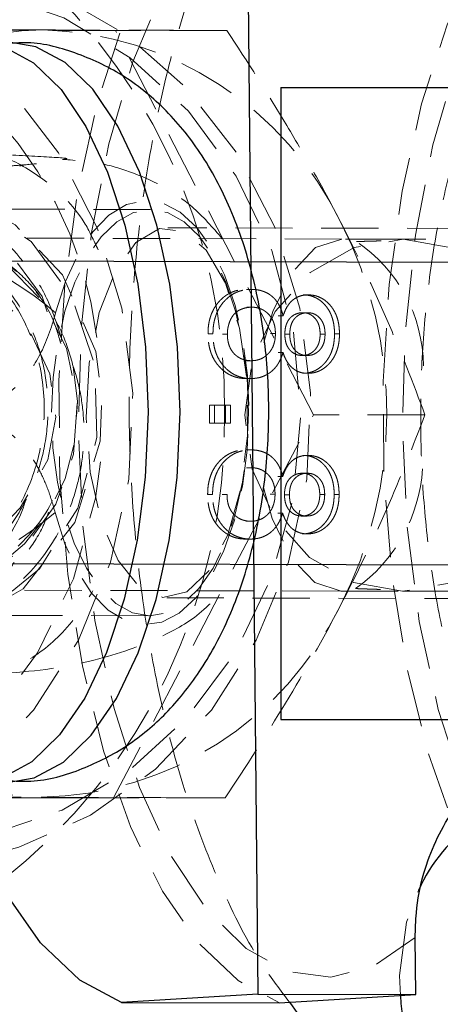
# Model space of a CAD drawing. Units: millimetres. Extents: x -1788 to 1558, y -2597 to 2503.
# Drawn here: x 580 to 589, y -61 to -39 of the extents above; entities that cross this region are included whole.
import ezdxf

# ---------------------------------------------------------------- set-up
doc = ezdxf.new("R2010")
doc.units = ezdxf.units.MM
doc.linetypes.add('HIDDEN', pattern=[1.905, 1.27, -0.635])

msp = doc.modelspace()

# ---------------------------------------------------------------- linework, layer by layer
at = {"color": 8, "linetype": 'Continuous', "lineweight": 25}
for p, q in [((584.815, -34.303), (585.061, -60.293)), ((585.577, -40.208), (585.577, -54.208)), ((585.577, -40.208), (619.277, -40.208)), ((597.643, -44.104), (575.782, -44.043)), ((575.764, -50.743), (597.625, -50.804)), ((585.577, -54.208), (619.277, -54.208)), ((573.044, -55.92), (581.866, -55.945)), ((588.566, -60.303), (588.554, -59.041)), ((585.061, -60.293), (582.042, -60.477)), ((585.061, -60.293), (588.566, -60.303)), ((585.547, -60.487), (588.566, -60.303)), ((582.042, -60.477), (585.547, -60.487))]:
    msp.add_line(p, q, dxfattribs=at)
at = {"color": 8, "linetype": 'HIDDEN', "lineweight": 18}
for p, q in [((581.904, -38.945), (573.083, -38.92)), ((580.299, -38.933), (578.638, -38.928)), ((586.296, -47.457), (581.904, -38.945)), ((584.377, -38.945), (581.904, -38.945)), ((582.687, -42.912), (575.676, -42.892)), ((597.266, -43.352), (583.065, -43.313)), ((586.93, -43.565), (576.092, -43.535)), ((598.316, -43.564), (588.277, -43.568)), ((584.812, -44.68), (584.922, -44.68)), ((586.068, -44.802), (586.177, -44.802)), ((584.818, -45.075), (584.927, -45.075)), ((585.514, -45.267), (585.624, -45.267)), ((586.065, -45.197), (586.175, -45.197)), ((583.959, -45.665), (584.068, -45.665)), ((584.278, -45.669), (584.388, -45.669)), ((585.344, -45.66), (585.453, -45.66)), ((585.663, -45.674), (585.773, -45.674)), ((586.445, -45.672), (586.554, -45.672)), ((586.764, -45.668), (586.874, -45.668)), ((585.513, -46.082), (585.622, -46.082)), ((586.046, -46.145), (586.156, -46.145)), ((584.804, -46.26), (584.914, -46.26)), ((584.798, -46.655), (584.908, -46.655)), ((586.055, -46.54), (586.164, -46.54)), ((583.99, -47.641), (583.991, -47.246)), ((583.991, -47.246), (584.346, -47.247)), ((583.991, -47.246), (584.1, -47.246)), ((584.099, -47.641), (584.1, -47.246)), ((584.1, -47.246), (584.455, -47.247)), ((584.346, -47.247), (584.345, -47.642)), ((584.346, -47.247), (584.455, -47.247)), ((584.455, -47.247), (584.454, -47.642)), ((581.866, -55.945), (586.296, -47.457)), ((588.769, -47.457), (586.296, -47.457)), ((583.99, -47.641), (584.099, -47.641)), ((584.345, -47.642), (583.99, -47.641)), ((584.454, -47.642), (584.099, -47.641)), ((584.345, -47.642), (584.454, -47.642)), ((584.804, -48.236), (584.914, -48.236)), ((586.06, -48.358), (586.169, -48.358)), ((584.81, -48.631), (584.919, -48.631)), ((585.506, -48.823), (585.616, -48.823)), ((586.057, -48.753), (586.167, -48.753)), ((583.951, -49.221), (584.06, -49.221)), ((584.27, -49.225), (584.38, -49.225)), ((585.336, -49.217), (585.445, -49.217)), ((585.655, -49.23), (585.765, -49.23)), ((586.437, -49.228), (586.546, -49.228)), ((586.756, -49.224), (586.866, -49.224)), ((585.505, -49.638), (585.614, -49.638)), ((586.038, -49.701), (586.148, -49.701)), ((584.796, -49.816), (584.906, -49.816)), ((586.047, -50.096), (586.156, -50.096)), ((584.79, -50.211), (584.9, -50.211)), ((576.079, -51.335), (586.908, -51.365)), ((588.279, -51.368), (598.317, -51.364)), ((583.042, -51.513), (597.243, -51.552)), ((575.651, -51.892), (582.661, -51.912)), ((578.542, -55.928), (580.261, -55.933)), ((584.339, -55.945), (581.866, -55.945)), ((588.225, -60.324), (588.202, -59.881))]:
    msp.add_line(p, q, dxfattribs=at)
at = {"color": 8, "linetype": 'HIDDEN', "lineweight": 18, "flags": 128}
for points in [[(585.301, -34.497), (584.388, -35.102), (583.53, -36.039), (582.75, -37.283), (582.069, -38.801), (581.505, -40.55), (581.074, -42.486), (580.787, -44.554), (580.652, -46.7), (580.672, -48.865), (580.848, -50.992), (581.173, -53.023), (581.641, -54.903), (582.237, -56.582), (582.946, -58.015), (583.749, -59.162), (584.624, -59.994), (585.547, -60.487)], [(592.738, -60.507), (591.814, -60.014), (590.939, -59.182), (590.136, -58.035), (589.427, -56.602), (588.831, -54.923), (588.364, -53.043), (588.038, -51.012), (587.863, -48.885), (587.842, -46.72), (587.977, -44.574), (588.264, -42.506), (588.695, -40.57), (589.259, -38.821), (589.94, -37.303), (590.72, -36.059), (591.578, -35.122), (592.491, -34.517)], [(588.332, -35.575), (587.404, -35.063), (586.45, -34.927), (585.499, -35.171), (584.581, -35.789), (583.723, -36.761), (582.951, -38.057), (582.289, -39.639), (581.757, -41.458), (581.371, -43.458), (581.144, -45.58), (581.081, -47.757), (581.185, -49.924), (581.452, -52.015), (581.875, -53.966), (582.441, -55.718), (583.132, -57.217), (583.928, -58.418), (584.803, -59.284), (585.732, -59.789), (586.686, -59.918), (587.637, -59.665), (588.554, -59.041)], [(595.522, -35.595), (594.594, -35.083), (593.64, -34.947), (592.69, -35.191), (591.771, -35.809), (590.913, -36.781), (590.141, -38.077), (589.479, -39.659), (588.947, -41.478), (588.562, -43.478), (588.334, -45.6), (588.271, -47.777), (588.375, -49.944), (588.643, -52.035), (589.066, -53.986), (589.632, -55.738), (590.323, -57.237), (591.118, -58.438), (591.994, -59.304), (592.923, -59.809), (593.877, -59.938), (594.827, -59.686), (595.745, -59.061)], [(573.31, -57.433), (574.142, -57.39), (575.821, -57.035), (577.409, -56.332), (578.849, -55.309), (580.088, -54), (581.083, -52.454), (581.797, -50.727), (582.204, -48.881), (582.289, -46.982), (582.05, -45.099), (581.495, -43.301), (580.645, -41.653), (579.529, -40.213), (578.189, -39.034), (576.672, -38.158), (575.033, -37.618), (573.333, -37.433)], [(579.06, -37.636), (580.617, -38.158), (582.134, -39.034), (583.474, -40.213), (584.59, -41.653), (585.44, -43.301), (585.995, -45.099), (586.234, -46.982), (586.149, -48.881), (585.742, -50.727), (585.028, -52.454), (584.033, -54), (582.794, -55.309), (581.354, -56.332), (579.766, -57.035), (579.031, -57.236)], [(581.575, -48.503), (581.462, -49.309), (580.972, -51.09), (580.179, -52.73), (579.114, -54.167), (577.817, -55.345), (576.339, -56.219), (574.736, -56.755), (573.07, -56.933), (571.404, -56.745), (569.804, -56.2), (568.329, -55.318), (567.038, -54.133), (565.98, -52.691), (565.194, -51.046), (564.712, -49.263), (564.552, -47.409), (564.721, -45.556), (565.211, -43.775), (566.003, -42.135), (567.068, -40.698), (568.365, -39.521), (569.843, -38.647), (571.446, -38.111), (573.112, -37.933), (573.112, -37.933)], [(578.834, -56.811), (579.119, -56.755), (580.722, -56.219), (582.2, -55.345), (583.497, -54.167), (584.562, -52.73), (585.355, -51.09), (585.845, -49.309), (586.013, -47.456), (585.853, -45.603), (585.371, -43.819), (584.586, -42.175), (583.527, -40.732), (582.236, -39.547), (580.762, -38.665), (579.161, -38.12), (578.864, -38.059)], [(580.391, -45.175), (580.278, -44.839), (579.376, -43.62), (578.156, -42.783), (576.765, -42.439), (575.363, -42.617), (574.066, -43.308), (573.058, -44.412), (572.409, -45.857), (572.214, -47.451), (572.488, -49.044), (573.216, -50.483), (574.297, -51.578), (575.532, -52.216), (576.86, -52.433), (579.037, -51.845), (580.221, -50.869), (581.071, -49.528), (581.495, -47.957), (581.448, -46.358), (580.936, -44.839), (580.034, -43.62), (578.814, -42.783), (577.422, -42.439), (576.02, -42.617), (574.723, -43.308), (573.715, -44.412), (573.067, -45.857), (572.871, -47.451), (573.145, -49.044), (573.873, -50.483), (574.954, -51.578), (575.229, -51.764), (575.229, -51.764)], [(572.987, -49.839), (573.31, -50.5), (574.676, -51.778), (575.706, -52.245), (576.568, -52.415), (578.262, -52.226), (579.857, -51.316), (581.004, -49.841), (581.567, -48.042), (581.606, -47.036), (581.468, -46.056), (580.731, -44.356), (579.683, -43.249), (578.638, -42.677), (577.734, -42.459), (576.236, -42.577), (575.244, -43.006), (574.512, -43.56), (573.497, -44.939), (573.101, -46.044), (572.97, -46.879), (573.134, -48.729), (573.134, -48.729)], [(580.577, -45.199), (580.799, -44.504), (581.076, -43.9), (581.401, -43.406), (581.762, -43.036), (582.149, -42.802), (582.55, -42.713), (582.952, -42.769), (583.342, -42.971), (583.709, -43.311), (584.04, -43.778), (584.327, -44.359), (584.559, -45.035), (584.729, -45.785), (584.833, -46.586), (584.867, -47.412), (584.829, -48.239), (584.722, -49.04), (584.548, -49.79), (584.313, -50.465), (584.024, -51.046), (583.69, -51.514), (583.322, -51.853), (582.931, -52.054), (582.529, -52.111), (582.128, -52.021), (581.743, -51.787), (581.383, -51.417), (581.061, -50.923), (580.786, -50.318), (580.567, -49.624)], [(584.859, -47.412), (584.827, -46.631), (584.73, -45.873), (584.571, -45.162), (584.354, -44.52), (584.086, -43.965), (583.775, -43.515), (583.431, -43.183), (583.063, -42.98), (582.684, -42.912), (582.305, -42.98), (581.936, -43.183), (581.591, -43.514), (581.278, -43.964), (581.007, -44.519), (580.787, -45.161), (580.625, -45.872), (580.524, -46.63), (580.49, -47.411), (580.521, -48.193), (580.618, -48.95), (580.777, -49.661), (580.994, -50.304), (581.262, -50.859), (581.573, -51.309), (581.917, -51.64), (582.285, -51.843), (582.664, -51.912), (583.043, -51.844), (583.412, -51.641), (583.757, -51.309), (584.07, -50.859), (584.341, -50.305), (584.561, -49.662), (584.723, -48.951), (584.824, -48.194), (584.859, -47.412)], [(581.257, -47.522), (581.325, -46.31), (581.547, -45.195), (581.903, -44.277), (582.361, -43.638), (582.88, -43.334), (583.415, -43.393), (583.918, -43.809), (584.344, -44.545), (584.655, -45.536), (584.824, -46.694), (584.836, -47.915), (584.689, -49.092), (584.397, -50.12), (583.985, -50.908), (583.491, -51.384), (582.958, -51.508), (582.433, -51.268), (581.963, -50.686), (581.591, -49.812), (581.348, -48.726), (581.257, -47.522)], [(577.483, -43.433), (578.543, -43.613), (579.507, -44.133), (580.291, -44.947), (580.824, -45.981), (581.06, -47.144), (580.978, -48.333), (580.583, -49.441), (579.913, -50.372), (579.026, -51.041), (578.001, -51.389), (576.93, -51.386), (575.906, -51.032), (575.022, -50.358), (574.356, -49.424), (573.967, -48.313), (573.89, -47.124), (574.131, -45.962), (574.669, -44.931), (575.457, -44.122), (576.423, -43.607), (577.483, -43.433)], [(576.96, -49.262), (576.91, -49.502), (576.741, -50.029), (576.552, -50.461), (576.355, -50.804), (576.001, -51.25), (575.976, -51.316), (576.046, -51.334), (576.224, -51.326), (576.6, -51.272), (577.305, -51.1), (578.01, -50.836), (578.687, -50.476), (579.311, -50.015), (579.796, -49.517), (580.406, -48.457), (580.584, -47.511), (580.453, -46.554), (580.05, -45.699), (579.637, -45.172), (579.151, -44.722), (578.406, -44.23), (577.605, -43.869), (576.865, -43.651), (576.337, -43.555), (576.09, -43.535), (576.09, -43.535)], [(588.287, -43.568), (589.369, -43.762), (590.345, -44.318), (591.119, -45.183), (591.614, -46.272), (591.783, -47.477), (591.609, -48.682), (591.109, -49.768), (590.331, -50.629), (589.353, -51.18), (588.269, -51.368), (587.186, -51.174), (586.21, -50.617), (585.437, -49.752), (584.941, -48.663), (584.772, -47.458), (584.947, -46.253), (585.447, -45.167), (586.224, -44.307), (587.203, -43.755), (588.287, -43.568)], [(586.928, -43.565), (586.343, -43.756), (585.815, -44.31), (585.395, -45.172), (585.199, -45.86)], [(573.573, -48.129), (573.815, -48.969), (574.218, -49.74), (574.748, -50.388), (575.397, -50.905), (576.144, -51.265), (576.935, -51.441), (577.728, -51.43), (578.517, -51.231), (579.254, -50.85), (579.889, -50.316), (580.405, -49.652), (580.79, -48.869), (581.012, -48.02), (581.064, -47.163), (580.969, -46.389), (580.969, -46.389)], [(585.192, -49.067), (585.384, -49.757), (585.801, -50.62), (586.326, -51.174), (586.909, -51.365)], [(578.385, -55.667), (579.264, -55.857), (580.261, -55.933)], [(588.202, -59.881), (588.362, -58.702), (588.625, -58)]]:
    msp.add_lwpolyline(points, dxfattribs=at)
at = {"color": 1, "linetype": 'Continuous', "lineweight": 25, "flags": 128}
msp.add_lwpolyline([(578.833, -39.201), (579.436, -39.305), (580.087, -39.659), (580.699, -40.253), (581.252, -41.069), (581.729, -42.082), (582.116, -43.261), (582.4, -44.567), (582.573, -45.962), (582.629, -47.402), (582.567, -48.841), (582.388, -50.236), (582.098, -51.543), (581.706, -52.721), (581.224, -53.734), (580.667, -54.55), (580.053, -55.144), (579.4, -55.498), (578.795, -55.601)], dxfattribs=at)
at = {"color": 8, "linetype": 'Continuous', "lineweight": 25, "flags": 128}
for points in [[(579.501, -55.603), (580.101, -55.503), (580.755, -55.152), (581.371, -54.559), (581.93, -53.743), (582.413, -52.73), (582.806, -51.551), (583.097, -50.243), (583.277, -48.846), (583.34, -47.404), (583.283, -45.962), (583.11, -44.565), (582.825, -43.256), (582.437, -42.077), (581.958, -41.063), (581.403, -40.248), (580.79, -39.655), (580.138, -39.304), (579.547, -39.203)], [(582.042, -60.477), (581.118, -59.984), (580.243, -59.153), (579.441, -58.005), (578.732, -56.572), (578.375, -55.639)]]:
    msp.add_lwpolyline(points, dxfattribs=at)
at = {"color": 8, "linetype": 'Continuous', "lineweight": 25}
msp.add_arc((586.273, -41.262), 8.121, 123.4605, 164.8823, dxfattribs=at)
at = {"color": 8, "linetype": 'HIDDEN', "lineweight": 18}
for centre, radius, start, end in [((571.432, -47.231), 12.896, 358.9641, 52.0651), ((572.643, -46.839), 8.918, 7.036, 86.9825), ((580.429, -46.404), 7.473, 90.9957, 148.7525), ((580.106, -46.479), 7.549, 25.7363, 88.533), ((578.605, -47.432), 9.317, 332.7311, 27.0108), ((576.124, -50.357), 6.815, 49.1947, 89.6439), ((585.402, -46.397), 3.334, 0.44, 56.3282), ((571.443, -47.64), 12.884, 307.7804, 0.784), ((585.205, -48.433), 3.518, 305.1881, 356.3575), ((576.144, -44.474), 6.789, 270.0408, 310.6584), ((580.111, -48.395), 7.539, 271.1372, 333.9904)]:
    msp.add_arc(centre, radius, start, end, dxfattribs=at)
at = {"color": 1, "linetype": 'Continuous', "lineweight": 25}
for centre, radius, start, end in [((591.877, -59.435), 3.555, 91.286, 156.1933), ((591.968, -60.136), 3.748, 182.8678, 267.3947)]:
    msp.add_arc(centre, radius, start, end, dxfattribs=at)
at = {"color": 8, "linetype": 'HIDDEN', "lineweight": 18}
for points, knots in [([(585.404, -34.304), (585.243, -34.537), (584.735, -35.27), (584.059, -36.725), (583.359, -38.642), (582.829, -40.726), (582.457, -42.904), (582.243, -45.141), (582.184, -47.404), (582.28, -49.659), (582.529, -51.872), (582.934, -54.01), (583.496, -56.05), (584.238, -57.954), (584.985, -59.444), (585.569, -60.211), (585.769, -60.474)], [0, 0, 0, 0, 0.035753, 0.112842, 0.191404, 0.268945, 0.345276, 0.420742, 0.495751, 0.570691, 0.645867, 0.721644, 0.798504, 0.877035, 0.957849, 1, 1, 1, 1]), ([(589.5, -56.07), (589.592, -56.03), (589.789, -55.943), (590.353, -55.916), (590.754, -56.057), (590.858, -56.142), (590.713, -56.022), (590.412, -55.629), (590.04, -54.962), (589.65, -54.022), (589.284, -52.825), (588.98, -51.408), (588.766, -49.823), (588.663, -48.131), (588.679, -46.401), (588.816, -44.705), (589.065, -43.113), (589.407, -41.693), (589.812, -40.507), (590.234, -39.604), (590.612, -39.018), (590.864, -38.751), (590.888, -38.755), (590.621, -38.891), (590.189, -38.961), (589.995, -38.911), (589.944, -38.898)], [0, 0, 0, 0, 0.041573, 0.088883, 0.132564, 0.170434, 0.209001, 0.246732, 0.285494, 0.326137, 0.36873, 0.412961, 0.458403, 0.504633, 0.551268, 0.59795, 0.64424, 0.68978, 0.734187, 0.777087, 0.818258, 0.857952, 0.897378, 0.938248, 0.983685, 1, 1, 1, 1]), ([(580.299, -38.933), (580.672, -38.934), (581.041, -38.935), (581.76, -38.937), (582.109, -38.938), (583.125, -38.941), (583.764, -38.943), (584.377, -38.945)], [0, 0, 0, 0, 0.25, 0.25, 0.5, 0.5, 1, 1, 1, 1]), ([(586.906, -43.201), (586.719, -42.84), (586.524, -42.477), (586.124, -41.759), (585.917, -41.403), (585.282, -40.34), (584.837, -39.64), (584.377, -38.945)], [0, 0, 0, 0, 0.25, 0.25, 0.5, 0.5, 1, 1, 1, 1]), ([(581.523, -43.806), (581.425, -43.595), (581.123, -42.941), (580.316, -42.199), (579.419, -41.685), (578.724, -41.629), (578.39, -41.768), (578.245, -41.828)], [0, 0, 0, 0, 0.1146731, 0.3568338, 0.5998813, 0.8265378, 1, 1, 1, 1]), ([(580.775, -41.797), (580.796, -41.794), (580.919, -41.774), (580.372, -41.745), (579.495, -41.699), (579.074, -41.677)], [0, 0, 0, 0, 0.099072, 0.566769, 1, 1, 1, 1]), ([(584.276, -43.558), (584.061, -43.308), (583.518, -42.678), (582.559, -42.172), (581.587, -41.865), (581.038, -41.823), (580.734, -41.801)], [0, 0, 0, 0, 0.237639, 0.598556, 0.778002, 1, 1, 1, 1]), ([(579.866, -41.923), (579.761, -41.931), (579.436, -41.956), (578.386, -41.996), (576.874, -42.048), (575.227, -42.09), (573.638, -42.125), (571.755, -42.163), (569.679, -42.201), (567.651, -42.236), (565.9, -42.265), (564.212, -42.292), (562.469, -42.32), (560.394, -42.353), (558.054, -42.39), (556.436, -42.418), (555.553, -42.433)], [0, 0, 0, 0, 0.046181, 0.142641, 0.245458, 0.306088, 0.376193, 0.451473, 0.527973, 0.601366, 0.659403, 0.702982, 0.76743, 0.829494, 0.906992, 1, 1, 1, 1]), ([(576.006, -45.82), (576.176, -45.274), (576.457, -44.368), (577.281, -43.333), (578.108, -42.623), (579.027, -42.123), (579.671, -41.976), (579.981, -41.905)], [0, 0, 0, 0, 0.2848433, 0.4733121, 0.6589331, 0.8357585, 1, 1, 1, 1]), ([(579.806, -41.929), (580.013, -41.91), (580.224, -41.89), (580.139, -41.898), (580.138, -41.898)], [0, 0, 0, 0, 0.984691, 1, 1, 1, 1]), ([(579.178, -45.196), (579.1, -44.999), (578.918, -44.541), (578.254, -43.651), (577.099, -42.721), (575.7, -42.385), (574.534, -42.475), (573.653, -42.758), (572.899, -43.227), (572.266, -43.803), (571.735, -44.494), (571.163, -45.657), (570.947, -46.842), (570.992, -47.749), (571.022, -48.011), (571.033, -48.089), (571.036, -48.109), (571.037, -48.118), (571.038, -48.123), (571.038, -48.125), (571.038, -48.126), (571.038, -48.127), (571.038, -48.127), (571.038, -48.127), (571.038, -48.127), (571.04, -48.135), (571.053, -48.224), (571.096, -48.468), (571.26, -49.146), (571.63, -50.006), (572.408, -51.085), (573.406, -51.893), (574.557, -52.333), (575.798, -52.499), (577.275, -52.239), (578.563, -51.399), (579.391, -50.379), (579.813, -49.759), (579.914, -49.327), (579.92, -49.3)], [0, 0, 0, 0, 0.02401, 0.05592, 0.128817, 0.19903, 0.23155, 0.275728, 0.313611, 0.339592, 0.378104, 0.415002, 0.487598, 0.508632, 0.515462, 0.516785, 0.517389, 0.517677, 0.517817, 0.517886, 0.517921, 0.517938, 0.517942, 0.517944, 0.517945, 0.517946, 0.518868, 0.527867, 0.545375, 0.596175, 0.630964, 0.695944, 0.74222, 0.776254, 0.84605, 0.918358, 0.950836, 0.996923, 1, 1, 1, 1]), ([(580.708, -45.756), (580.611, -45.456), (580.423, -44.877), (579.774, -43.872), (578.835, -43.014), (577.726, -42.553), (576.582, -42.369), (575.236, -42.584), (573.985, -43.279), (573.497, -44.01), (573.349, -44.232)], [0, 0, 0, 0, 0.092352, 0.178121, 0.358622, 0.479397, 0.562566, 0.735548, 0.919669, 1, 1, 1, 1]), ([(573.096, -48.759), (573.113, -48.824), (573.206, -49.173), (573.533, -49.736), (574.059, -50.402), (574.715, -50.926), (575.46, -51.29), (576.255, -51.47), (577.063, -51.462), (577.856, -51.266), (578.595, -50.889), (579.239, -50.351), (579.765, -49.678), (580.153, -48.897), (580.379, -48.048), (580.435, -47.173), (580.323, -46.309), (580.046, -45.493), (579.619, -44.773), (579.063, -44.177), (578.406, -43.732), (577.677, -43.46), (576.915, -43.376), (576.155, -43.48), (575.431, -43.77), (574.782, -44.232), (574.242, -44.843), (573.832, -45.544), (573.689, -46.071), (573.62, -46.321)], [0, 0, 0, 0, 0.008882, 0.047501, 0.085274, 0.123411, 0.162132, 0.200516, 0.238168, 0.276632, 0.315333, 0.353356, 0.391224, 0.429886, 0.468437, 0.50613, 0.544395, 0.583124, 0.621396, 0.659086, 0.697633, 0.736297, 0.774171, 0.812187, 0.850887, 0.889355, 0.927008, 0.965387, 1, 1, 1, 1]), ([(573.542, -49.829), (573.637, -49.956), (573.983, -50.423), (574.772, -51.053), (575.931, -51.476), (577.159, -51.475), (578.322, -51.052), (579.304, -50.247), (580.007, -49.148), (580.359, -47.87), (580.324, -46.543), (579.918, -45.315), (579.175, -44.304), (578.188, -43.622), (577.057, -43.341), (575.901, -43.487), (574.867, -44.051), (574.062, -44.893), (573.793, -45.61), (573.672, -45.932)], [0, 0, 0, 0, 0.023027, 0.0845377, 0.1469575, 0.2080488, 0.270482, 0.3319556, 0.3938315, 0.4560804, 0.5172467, 0.579744, 0.6409646, 0.7031363, 0.76512, 0.8264955, 0.8889605, 0.9500616, 1, 1, 1, 1]), ([(588.769, -47.457), (588.511, -46.761), (588.233, -46.06), (587.618, -44.642), (587.28, -43.926), (586.906, -43.201)], [0, 0, 0, 0, 0.5, 0.5, 1, 1, 1, 1]), ([(588.277, -43.568), (588.214, -43.568), (588.118, -43.568), (587.905, -43.567), (587.717, -43.567), (587.512, -43.567), (587.241, -43.566), (587.052, -43.565), (586.93, -43.565)], [0, 0, 0, 0, 0.238137, 0.367145, 0.499204, 0.63137, 0.760694, 1, 1, 1, 1]), ([(587.251, -43.623), (587.269, -43.622), (587.308, -43.62), (587.377, -43.617), (587.455, -43.615), (587.537, -43.613), (587.617, -43.611), (587.716, -43.608), (587.767, -43.605), (587.801, -43.604)], [0, 0, 0, 0, 0.100143, 0.21147, 0.332807, 0.462106, 0.596623, 0.733257, 1, 1, 1, 1]), ([(580.692, -45.877), (580.64, -45.696), (580.471, -45.107), (579.942, -44.448), (579.457, -44.078), (579.282, -43.945)], [0, 0, 0, 0, 0.221505, 0.719977, 1, 1, 1, 1]), ([(579.282, -43.945), (579.489, -44.078), (579.684, -44.234), (580.039, -44.581), (580.2, -44.772), (580.489, -45.191), (580.615, -45.417), (580.824, -45.887), (580.907, -46.132), (580.969, -46.389)], [0, 0, 0, 0, 0.25, 0.25, 0.5, 0.5, 0.75, 0.75, 1, 1, 1, 1]), ([(583.959, -45.665), (583.959, -45.629), (583.961, -45.558), (583.972, -45.455), (583.992, -45.357), (584.019, -45.265), (584.053, -45.177), (584.096, -45.096), (584.146, -45.019), (584.203, -44.949), (584.265, -44.885), (584.332, -44.83), (584.403, -44.784), (584.478, -44.745), (584.556, -44.716), (584.638, -44.695), (584.724, -44.682), (584.782, -44.68), (584.812, -44.68)], [0, 0, 0, 0, 0.070442, 0.138089, 0.203178, 0.266139, 0.327929, 0.38919, 0.450254, 0.512347, 0.573843, 0.633933, 0.69346, 0.752479, 0.812386, 0.87307, 0.935184, 1, 1, 1, 1]), ([(584.068, -45.665), (584.069, -45.629), (584.071, -45.558), (584.082, -45.455), (584.102, -45.357), (584.129, -45.265), (584.163, -45.177), (584.205, -45.096), (584.255, -45.019), (584.312, -44.949), (584.375, -44.885), (584.442, -44.83), (584.513, -44.784), (584.587, -44.745), (584.666, -44.716), (584.748, -44.695), (584.833, -44.682), (584.892, -44.68), (584.922, -44.68)], [0, 0, 0, 0, 0.070442, 0.138089, 0.203178, 0.266139, 0.327929, 0.38919, 0.450254, 0.512347, 0.573843, 0.633933, 0.69346, 0.752479, 0.812386, 0.87307, 0.935184, 1, 1, 1, 1]), ([(584.922, -44.68), (584.944, -44.68), (584.987, -44.682), (585.051, -44.688), (585.112, -44.701), (585.17, -44.718), (585.226, -44.739), (585.279, -44.765), (585.329, -44.796), (585.376, -44.832), (585.42, -44.872), (585.46, -44.917), (585.497, -44.966), (585.53, -45.017), (585.559, -45.075), (585.585, -45.135), (585.607, -45.199), (585.618, -45.244), (585.624, -45.267)], [0, 0, 0, 0, 0.069834, 0.137027, 0.201482, 0.26454, 0.325973, 0.386386, 0.445761, 0.505612, 0.565114, 0.62475, 0.684179, 0.744219, 0.805179, 0.868395, 0.933204, 1, 1, 1, 1]), ([(585.624, -45.267), (585.637, -45.23), (585.663, -45.158), (585.713, -45.061), (585.772, -44.979), (585.839, -44.913), (585.914, -44.863), (585.996, -44.827), (586.084, -44.806), (586.146, -44.803), (586.177, -44.802)], [0, 0, 0, 0, 0.145359, 0.278702, 0.403602, 0.521669, 0.637521, 0.753704, 0.873213, 1, 1, 1, 1]), ([(586.068, -44.802), (586.092, -44.803), (586.139, -44.804), (586.209, -44.816), (586.276, -44.834), (586.34, -44.861), (586.401, -44.894), (586.459, -44.935), (586.514, -44.983), (586.565, -45.038), (586.612, -45.1), (586.654, -45.166), (586.688, -45.239), (586.716, -45.315), (586.738, -45.396), (586.753, -45.483), (586.763, -45.574), (586.764, -45.636), (586.764, -45.668)], [0, 0, 0, 0, 0.062131, 0.121966, 0.18057, 0.238576, 0.296, 0.354359, 0.413781, 0.475098, 0.53728, 0.598918, 0.661235, 0.724322, 0.789217, 0.856397, 0.926508, 1, 1, 1, 1]), ([(586.177, -44.802), (586.201, -44.803), (586.249, -44.804), (586.319, -44.816), (586.386, -44.834), (586.45, -44.861), (586.511, -44.894), (586.568, -44.935), (586.624, -44.983), (586.675, -45.038), (586.722, -45.1), (586.763, -45.166), (586.797, -45.239), (586.826, -45.315), (586.848, -45.396), (586.863, -45.483), (586.872, -45.574), (586.873, -45.636), (586.874, -45.668)], [0, 0, 0, 0, 0.062131, 0.121966, 0.18057, 0.238576, 0.296, 0.354359, 0.413781, 0.475098, 0.53728, 0.598918, 0.661235, 0.724322, 0.789217, 0.856397, 0.926508, 1, 1, 1, 1]), ([(584.927, -45.075), (584.905, -45.075), (584.859, -45.077), (584.791, -45.089), (584.725, -45.109), (584.659, -45.135), (584.598, -45.171), (584.543, -45.22), (584.496, -45.281), (584.457, -45.351), (584.426, -45.427), (584.405, -45.507), (584.391, -45.587), (584.389, -45.642), (584.388, -45.669)], [0, 0, 0, 0, 0.079823, 0.159857, 0.239733, 0.321365, 0.402584, 0.483266, 0.566017, 0.653071, 0.741856, 0.828591, 0.914281, 1, 1, 1, 1]), ([(585.453, -45.66), (585.453, -45.638), (585.452, -45.595), (585.445, -45.532), (585.434, -45.473), (585.417, -45.417), (585.396, -45.365), (585.37, -45.316), (585.339, -45.271), (585.304, -45.231), (585.265, -45.194), (585.224, -45.163), (585.181, -45.135), (585.134, -45.114), (585.086, -45.096), (585.035, -45.084), (584.982, -45.076), (584.946, -45.075), (584.927, -45.075)], [0, 0, 0, 0, 0.0709525, 0.1390889, 0.2035598, 0.2664238, 0.3275166, 0.3878609, 0.4478988, 0.5088188, 0.5694825, 0.6290357, 0.6883785, 0.748068, 0.8086302, 0.8702311, 0.9336826, 1, 1, 1, 1]), ([(580.577, -45.199), (580.487, -45.542), (580.371, -45.853), (580.099, -46.381), (579.941, -46.602), (579.605, -46.938), (579.425, -47.054), (579.059, -47.231), (578.872, -47.29), (578.693, -47.411)], [0, 0, 0, 0, 0.25, 0.25, 0.5, 0.5, 0.75, 0.75, 1, 1, 1, 1]), ([(586.065, -45.197), (586.037, -45.198), (585.982, -45.2), (585.904, -45.225), (585.835, -45.263), (585.784, -45.308), (585.749, -45.351), (585.726, -45.387), (585.707, -45.427), (585.692, -45.47), (585.678, -45.515), (585.67, -45.565), (585.664, -45.618), (585.664, -45.655), (585.663, -45.674)], [0, 0, 0, 0, 0.127394, 0.246182, 0.361268, 0.47714, 0.536327, 0.595672, 0.656619, 0.718836, 0.783582, 0.851588, 0.923927, 1, 1, 1, 1]), ([(586.175, -45.197), (586.146, -45.198), (586.092, -45.2), (586.014, -45.225), (585.944, -45.263), (585.894, -45.308), (585.859, -45.351), (585.836, -45.387), (585.816, -45.427), (585.801, -45.47), (585.788, -45.515), (585.78, -45.565), (585.774, -45.618), (585.773, -45.655), (585.773, -45.674)], [0, 0, 0, 0, 0.127394, 0.246182, 0.361268, 0.47714, 0.536327, 0.595672, 0.656619, 0.718836, 0.783582, 0.851588, 0.923927, 1, 1, 1, 1]), ([(586.445, -45.672), (586.444, -45.654), (586.444, -45.619), (586.438, -45.567), (586.43, -45.518), (586.418, -45.473), (586.402, -45.431), (586.383, -45.391), (586.36, -45.355), (586.326, -45.312), (586.277, -45.266), (586.211, -45.226), (586.14, -45.202), (586.09, -45.198), (586.065, -45.197)], [0, 0, 0, 0, 0.0762359, 0.1486181, 0.2182394, 0.2842517, 0.3482575, 0.4106562, 0.4728624, 0.5341947, 0.6534761, 0.7677668, 0.8817126, 1, 1, 1, 1]), ([(586.554, -45.672), (586.554, -45.654), (586.554, -45.619), (586.548, -45.567), (586.54, -45.518), (586.528, -45.473), (586.512, -45.431), (586.492, -45.391), (586.47, -45.355), (586.435, -45.312), (586.386, -45.266), (586.321, -45.226), (586.25, -45.202), (586.2, -45.198), (586.175, -45.197)], [0, 0, 0, 0, 0.0762359, 0.1486181, 0.2182394, 0.2842517, 0.3482575, 0.4106562, 0.4728624, 0.5341947, 0.6534761, 0.7677668, 0.8817126, 1, 1, 1, 1]), ([(584.798, -46.655), (584.769, -46.654), (584.712, -46.653), (584.628, -46.639), (584.547, -46.618), (584.47, -46.588), (584.396, -46.549), (584.327, -46.502), (584.261, -46.446), (584.198, -46.383), (584.142, -46.312), (584.092, -46.236), (584.051, -46.153), (584.017, -46.066), (583.99, -45.973), (583.972, -45.875), (583.961, -45.772), (583.959, -45.701), (583.959, -45.665)], [0, 0, 0, 0, 0.0636, 0.125297, 0.185569, 0.244698, 0.303717, 0.36292, 0.4233, 0.485177, 0.547083, 0.608525, 0.669965, 0.732299, 0.79565, 0.861055, 0.929122, 1, 1, 1, 1]), ([(584.908, -46.655), (584.879, -46.654), (584.821, -46.653), (584.737, -46.639), (584.657, -46.618), (584.58, -46.588), (584.506, -46.549), (584.436, -46.502), (584.37, -46.446), (584.308, -46.383), (584.252, -46.312), (584.202, -46.236), (584.161, -46.153), (584.126, -46.066), (584.1, -45.973), (584.081, -45.875), (584.07, -45.772), (584.069, -45.701), (584.068, -45.665)], [0, 0, 0, 0, 0.0636, 0.125297, 0.185569, 0.244698, 0.303717, 0.36292, 0.4233, 0.485177, 0.547083, 0.608525, 0.669965, 0.732299, 0.79565, 0.861055, 0.929122, 1, 1, 1, 1]), ([(584.388, -45.669), (584.388, -45.692), (584.389, -45.735), (584.396, -45.799), (584.408, -45.859), (584.423, -45.915), (584.445, -45.968), (584.47, -46.017), (584.5, -46.062), (584.535, -46.103), (584.573, -46.14), (584.615, -46.172), (584.658, -46.199), (584.704, -46.222), (584.754, -46.238), (584.805, -46.251), (584.858, -46.259), (584.895, -46.26), (584.914, -46.26)], [0, 0, 0, 0, 0.0718367, 0.1395583, 0.2049234, 0.2678266, 0.3285473, 0.3887551, 0.44803, 0.5086005, 0.5693213, 0.6285119, 0.6874933, 0.7470783, 0.8077025, 0.8697098, 0.9334283, 1, 1, 1, 1]), ([(584.914, -46.26), (584.933, -46.26), (584.97, -46.259), (585.025, -46.252), (585.077, -46.239), (585.127, -46.222), (585.174, -46.199), (585.219, -46.171), (585.261, -46.137), (585.3, -46.1), (585.336, -46.058), (585.367, -46.012), (585.394, -45.963), (585.415, -45.909), (585.432, -45.852), (585.445, -45.791), (585.452, -45.727), (585.453, -45.683), (585.453, -45.66)], [0, 0, 0, 0, 0.066616, 0.130424, 0.192671, 0.252969, 0.31288, 0.3722, 0.431927, 0.492422, 0.552771, 0.613262, 0.673556, 0.73432, 0.796858, 0.861769, 0.928863, 1, 1, 1, 1]), ([(585.663, -45.674), (585.663, -45.692), (585.664, -45.728), (585.67, -45.779), (585.678, -45.828), (585.69, -45.874), (585.705, -45.916), (585.725, -45.955), (585.747, -45.991), (585.781, -46.033), (585.83, -46.078), (585.897, -46.117), (585.969, -46.141), (586.02, -46.144), (586.046, -46.145)], [0, 0, 0, 0, 0.076843, 0.149839, 0.218379, 0.284997, 0.347658, 0.409847, 0.469936, 0.53042, 0.648752, 0.763775, 0.878749, 1, 1, 1, 1]), ([(585.773, -45.674), (585.773, -45.692), (585.773, -45.728), (585.779, -45.779), (585.787, -45.828), (585.799, -45.874), (585.815, -45.916), (585.834, -45.955), (585.856, -45.991), (585.891, -46.033), (585.94, -46.078), (586.006, -46.117), (586.079, -46.141), (586.13, -46.144), (586.156, -46.145)], [0, 0, 0, 0, 0.076843, 0.149839, 0.218379, 0.284997, 0.347658, 0.409847, 0.469936, 0.53042, 0.648752, 0.763775, 0.878749, 1, 1, 1, 1]), ([(586.046, -46.145), (586.073, -46.144), (586.126, -46.141), (586.202, -46.117), (586.27, -46.077), (586.321, -46.031), (586.357, -45.988), (586.38, -45.951), (586.4, -45.912), (586.416, -45.87), (586.429, -45.825), (586.438, -45.777), (586.444, -45.725), (586.444, -45.69), (586.445, -45.672)], [0, 0, 0, 0, 0.123386, 0.241435, 0.357449, 0.476714, 0.53789, 0.59927, 0.660352, 0.723007, 0.787876, 0.85536, 0.925373, 1, 1, 1, 1]), ([(586.764, -45.668), (586.764, -45.7), (586.762, -45.763), (586.752, -45.854), (586.736, -45.941), (586.713, -46.023), (586.684, -46.1), (586.648, -46.173), (586.606, -46.24), (586.558, -46.302), (586.505, -46.358), (586.449, -46.407), (586.39, -46.448), (586.329, -46.483), (586.264, -46.508), (586.197, -46.527), (586.127, -46.538), (586.079, -46.54), (586.055, -46.54)], [0, 0, 0, 0, 0.073201, 0.142587, 0.209625, 0.274883, 0.337931, 0.400462, 0.462501, 0.525005, 0.586689, 0.646813, 0.705215, 0.762881, 0.820728, 0.879295, 0.938511, 1, 1, 1, 1]), ([(586.156, -46.145), (586.183, -46.144), (586.236, -46.141), (586.311, -46.117), (586.38, -46.077), (586.43, -46.031), (586.467, -45.988), (586.49, -45.951), (586.51, -45.912), (586.526, -45.87), (586.539, -45.825), (586.547, -45.777), (586.553, -45.725), (586.554, -45.69), (586.554, -45.672)], [0, 0, 0, 0, 0.123386, 0.241435, 0.357449, 0.476714, 0.53789, 0.59927, 0.660352, 0.723007, 0.787876, 0.85536, 0.925373, 1, 1, 1, 1]), ([(586.874, -45.668), (586.873, -45.7), (586.872, -45.763), (586.862, -45.854), (586.846, -45.941), (586.823, -46.023), (586.794, -46.1), (586.758, -46.173), (586.716, -46.24), (586.668, -46.302), (586.615, -46.358), (586.559, -46.407), (586.5, -46.448), (586.439, -46.483), (586.374, -46.508), (586.306, -46.527), (586.236, -46.538), (586.189, -46.54), (586.164, -46.54)], [0, 0, 0, 0, 0.073201, 0.142587, 0.209625, 0.274883, 0.337931, 0.400462, 0.462501, 0.525005, 0.586689, 0.646813, 0.705215, 0.762881, 0.820728, 0.879295, 0.938511, 1, 1, 1, 1]), ([(585.622, -46.082), (585.615, -46.105), (585.601, -46.15), (585.574, -46.214), (585.545, -46.274), (585.514, -46.33), (585.478, -46.381), (585.439, -46.428), (585.398, -46.472), (585.352, -46.51), (585.305, -46.545), (585.254, -46.574), (585.202, -46.599), (585.148, -46.621), (585.091, -46.636), (585.032, -46.647), (584.97, -46.654), (584.929, -46.655), (584.908, -46.655)], [0, 0, 0, 0, 0.069013, 0.135236, 0.199611, 0.262419, 0.323723, 0.383765, 0.443773, 0.503795, 0.563823, 0.623484, 0.683469, 0.743591, 0.805727, 0.868616, 0.933278, 1, 1, 1, 1]), ([(586.164, -46.54), (586.134, -46.539), (586.074, -46.537), (585.988, -46.514), (585.908, -46.479), (585.835, -46.427), (585.768, -46.363), (585.711, -46.283), (585.66, -46.189), (585.635, -46.118), (585.622, -46.082)], [0, 0, 0, 0, 0.124835, 0.244778, 0.360989, 0.477964, 0.596922, 0.721591, 0.855098, 1, 1, 1, 1]), ([(580.969, -46.389), (581.041, -46.598), (581.097, -46.812), (581.175, -47.247), (581.198, -47.47), (581.211, -47.917), (581.202, -48.139), (581.153, -48.579), (581.113, -48.799), (580.947, -49.443), (580.78, -49.845), (580.331, -50.59), (580.061, -50.915), (579.593, -51.338), (579.428, -51.467), (579.087, -51.694), (578.909, -51.793), (578.54, -51.964), (578.347, -52.035), (577.961, -52.144), (577.765, -52.182), (577.369, -52.229), (577.168, -52.236), (576.767, -52.222), (576.569, -52.199), (575.981, -52.089), (575.594, -51.955), (575.229, -51.764)], [0, 0, 0, 0, 0.0625, 0.0625, 0.125, 0.125, 0.1875, 0.1875, 0.25, 0.25, 0.375, 0.375, 0.5, 0.5, 0.5625, 0.5625, 0.625, 0.625, 0.6875, 0.6875, 0.75, 0.75, 0.8125, 0.8125, 0.875, 0.875, 1, 1, 1, 1]), ([(580.567, -49.624), (580.523, -49.451), (580.472, -49.287), (580.357, -48.977), (580.293, -48.831), (580.157, -48.565), (580.084, -48.444), (579.929, -48.225), (579.846, -48.127), (579.594, -47.876), (579.417, -47.764), (579.145, -47.633), (579.054, -47.595), (578.918, -47.535), (578.872, -47.515), (578.782, -47.468), (578.738, -47.441), (578.693, -47.411)], [0, 0, 0, 0, 0.125, 0.125, 0.25, 0.25, 0.375, 0.375, 0.5, 0.5, 0.75, 0.75, 0.875, 0.875, 0.9375, 0.9375, 1, 1, 1, 1]), ([(586.887, -51.701), (587.075, -51.341), (587.255, -50.979), (587.599, -50.264), (587.762, -49.908), (588.228, -48.848), (588.509, -48.15), (588.769, -47.457)], [0, 0, 0, 0, 0.25, 0.25, 0.5, 0.5, 1, 1, 1, 1]), ([(583.951, -49.221), (583.951, -49.185), (583.953, -49.115), (583.964, -49.011), (583.984, -48.913), (584.011, -48.821), (584.045, -48.733), (584.088, -48.652), (584.138, -48.575), (584.195, -48.505), (584.257, -48.442), (584.324, -48.387), (584.395, -48.34), (584.47, -48.301), (584.548, -48.272), (584.63, -48.251), (584.716, -48.238), (584.774, -48.237), (584.804, -48.236)], [0, 0, 0, 0, 0.070442, 0.138089, 0.203178, 0.266139, 0.327929, 0.38919, 0.450254, 0.512347, 0.573843, 0.633933, 0.69346, 0.752479, 0.812386, 0.87307, 0.935184, 1, 1, 1, 1]), ([(584.06, -49.221), (584.061, -49.185), (584.063, -49.115), (584.074, -49.011), (584.094, -48.913), (584.121, -48.821), (584.155, -48.733), (584.197, -48.652), (584.247, -48.575), (584.304, -48.505), (584.367, -48.442), (584.434, -48.387), (584.505, -48.34), (584.579, -48.301), (584.658, -48.272), (584.74, -48.251), (584.825, -48.238), (584.884, -48.237), (584.914, -48.236)], [0, 0, 0, 0, 0.070442, 0.138089, 0.203178, 0.266139, 0.327929, 0.38919, 0.450254, 0.512347, 0.573843, 0.633933, 0.69346, 0.752479, 0.812386, 0.87307, 0.935184, 1, 1, 1, 1]), ([(584.914, -48.236), (584.936, -48.236), (584.979, -48.238), (585.043, -48.244), (585.104, -48.257), (585.162, -48.274), (585.218, -48.295), (585.271, -48.321), (585.321, -48.352), (585.368, -48.388), (585.412, -48.429), (585.452, -48.473), (585.489, -48.522), (585.522, -48.574), (585.551, -48.631), (585.577, -48.691), (585.599, -48.755), (585.61, -48.8), (585.616, -48.823)], [0, 0, 0, 0, 0.069834, 0.137027, 0.201482, 0.26454, 0.325973, 0.386386, 0.445761, 0.505612, 0.565114, 0.62475, 0.684179, 0.744219, 0.805179, 0.868395, 0.933204, 1, 1, 1, 1]), ([(585.616, -48.823), (585.629, -48.786), (585.655, -48.714), (585.705, -48.617), (585.764, -48.535), (585.831, -48.469), (585.906, -48.419), (585.988, -48.383), (586.076, -48.362), (586.138, -48.359), (586.169, -48.358)], [0, 0, 0, 0, 0.145359, 0.278702, 0.403602, 0.521669, 0.637521, 0.753704, 0.873213, 1, 1, 1, 1]), ([(586.06, -48.358), (586.084, -48.359), (586.131, -48.36), (586.201, -48.372), (586.268, -48.39), (586.332, -48.417), (586.393, -48.45), (586.451, -48.491), (586.506, -48.539), (586.557, -48.595), (586.604, -48.656), (586.646, -48.723), (586.68, -48.795), (586.708, -48.871), (586.73, -48.952), (586.745, -49.039), (586.755, -49.13), (586.756, -49.192), (586.756, -49.224)], [0, 0, 0, 0, 0.062131, 0.121966, 0.18057, 0.238576, 0.296, 0.354359, 0.413781, 0.475098, 0.53728, 0.598918, 0.661235, 0.724322, 0.789217, 0.856397, 0.926508, 1, 1, 1, 1]), ([(586.169, -48.358), (586.193, -48.359), (586.241, -48.36), (586.311, -48.372), (586.378, -48.39), (586.442, -48.417), (586.503, -48.45), (586.56, -48.491), (586.616, -48.539), (586.667, -48.595), (586.714, -48.656), (586.755, -48.723), (586.789, -48.795), (586.818, -48.871), (586.84, -48.952), (586.855, -49.039), (586.864, -49.13), (586.865, -49.192), (586.866, -49.224)], [0, 0, 0, 0, 0.062131, 0.121966, 0.18057, 0.238576, 0.296, 0.354359, 0.413781, 0.475098, 0.53728, 0.598918, 0.661235, 0.724322, 0.789217, 0.856397, 0.926508, 1, 1, 1, 1]), ([(585.445, -49.217), (585.445, -49.194), (585.444, -49.151), (585.437, -49.088), (585.426, -49.029), (585.409, -48.973), (585.388, -48.921), (585.362, -48.873), (585.331, -48.827), (585.296, -48.787), (585.257, -48.751), (585.216, -48.719), (585.173, -48.691), (585.126, -48.67), (585.078, -48.652), (585.027, -48.64), (584.974, -48.632), (584.938, -48.631), (584.919, -48.631)], [0, 0, 0, 0, 0.070952, 0.139089, 0.20356, 0.266424, 0.327517, 0.387861, 0.447899, 0.508819, 0.569482, 0.629036, 0.688378, 0.748068, 0.80863, 0.870231, 0.933683, 1, 1, 1, 1]), ([(573.651, -48.742), (573.804, -49.105), (574.026, -49.633), (574.637, -50.405), (575.426, -51.055), (576.59, -51.476), (577.815, -51.475), (578.985, -51.054), (579.942, -50.24), (580.526, -49.459), (580.654, -48.951), (580.675, -48.865)], [0, 0, 0, 0, 0.120102, 0.175151, 0.307506, 0.441818, 0.573271, 0.707611, 0.839886, 0.973027, 1, 1, 1, 1]), ([(586.057, -48.753), (586.029, -48.754), (585.974, -48.756), (585.896, -48.781), (585.827, -48.819), (585.776, -48.864), (585.741, -48.907), (585.718, -48.943), (585.699, -48.983), (585.683, -49.026), (585.67, -49.072), (585.662, -49.122), (585.656, -49.174), (585.656, -49.211), (585.655, -49.23)], [0, 0, 0, 0, 0.127394, 0.246182, 0.361268, 0.47714, 0.536327, 0.595672, 0.656619, 0.718836, 0.783582, 0.851588, 0.923927, 1, 1, 1, 1]), ([(586.167, -48.753), (586.138, -48.754), (586.084, -48.756), (586.006, -48.781), (585.936, -48.819), (585.886, -48.864), (585.851, -48.907), (585.828, -48.943), (585.808, -48.983), (585.793, -49.026), (585.78, -49.072), (585.772, -49.122), (585.766, -49.174), (585.765, -49.211), (585.765, -49.23)], [0, 0, 0, 0, 0.127394, 0.246182, 0.361268, 0.47714, 0.536327, 0.595672, 0.656619, 0.718836, 0.783582, 0.851588, 0.923927, 1, 1, 1, 1]), ([(586.437, -49.228), (586.436, -49.21), (586.436, -49.175), (586.43, -49.123), (586.422, -49.074), (586.41, -49.029), (586.394, -48.987), (586.375, -48.947), (586.352, -48.911), (586.318, -48.868), (586.269, -48.822), (586.203, -48.782), (586.132, -48.758), (586.082, -48.755), (586.057, -48.753)], [0, 0, 0, 0, 0.076236, 0.148618, 0.218239, 0.284252, 0.348258, 0.410656, 0.472862, 0.534195, 0.653476, 0.767767, 0.881713, 1, 1, 1, 1]), ([(586.546, -49.228), (586.546, -49.21), (586.546, -49.175), (586.54, -49.123), (586.532, -49.074), (586.52, -49.029), (586.504, -48.987), (586.484, -48.947), (586.462, -48.911), (586.427, -48.868), (586.378, -48.822), (586.313, -48.782), (586.242, -48.758), (586.192, -48.755), (586.167, -48.753)], [0, 0, 0, 0, 0.076236, 0.148618, 0.218239, 0.284252, 0.348258, 0.410656, 0.472862, 0.534195, 0.653476, 0.767767, 0.881713, 1, 1, 1, 1]), ([(584.79, -50.211), (584.761, -50.211), (584.704, -50.209), (584.62, -50.195), (584.539, -50.174), (584.462, -50.144), (584.388, -50.106), (584.319, -50.058), (584.253, -50.002), (584.19, -49.939), (584.134, -49.868), (584.084, -49.792), (584.043, -49.71), (584.009, -49.622), (583.982, -49.529), (583.964, -49.431), (583.953, -49.328), (583.951, -49.257), (583.951, -49.221)], [0, 0, 0, 0, 0.0636, 0.125297, 0.185569, 0.244698, 0.303717, 0.36292, 0.4233, 0.485177, 0.547083, 0.608525, 0.669965, 0.732299, 0.79565, 0.861055, 0.929122, 1, 1, 1, 1]), ([(584.9, -50.211), (584.871, -50.211), (584.813, -50.209), (584.729, -50.195), (584.649, -50.174), (584.572, -50.144), (584.498, -50.106), (584.428, -50.058), (584.362, -50.002), (584.3, -49.939), (584.244, -49.868), (584.194, -49.792), (584.153, -49.71), (584.118, -49.622), (584.092, -49.529), (584.073, -49.431), (584.062, -49.328), (584.061, -49.257), (584.06, -49.221)], [0, 0, 0, 0, 0.0636, 0.125297, 0.185569, 0.244698, 0.303717, 0.36292, 0.4233, 0.485177, 0.547083, 0.608525, 0.669965, 0.732299, 0.79565, 0.861055, 0.929122, 1, 1, 1, 1]), ([(584.38, -49.225), (584.38, -49.248), (584.381, -49.291), (584.388, -49.355), (584.4, -49.415), (584.415, -49.472), (584.437, -49.524), (584.462, -49.573), (584.492, -49.618), (584.527, -49.659), (584.565, -49.696), (584.607, -49.728), (584.65, -49.755), (584.696, -49.778), (584.746, -49.794), (584.797, -49.807), (584.85, -49.815), (584.887, -49.816), (584.906, -49.816)], [0, 0, 0, 0, 0.071837, 0.139558, 0.204923, 0.267827, 0.328547, 0.388755, 0.44803, 0.508601, 0.569321, 0.628512, 0.687493, 0.747078, 0.807703, 0.86971, 0.933428, 1, 1, 1, 1]), ([(584.906, -49.816), (584.925, -49.816), (584.962, -49.815), (585.017, -49.808), (585.069, -49.795), (585.119, -49.778), (585.166, -49.755), (585.211, -49.727), (585.253, -49.694), (585.292, -49.656), (585.328, -49.614), (585.359, -49.568), (585.386, -49.519), (585.407, -49.465), (585.424, -49.408), (585.437, -49.347), (585.444, -49.283), (585.445, -49.239), (585.445, -49.217)], [0, 0, 0, 0, 0.066616, 0.130424, 0.192671, 0.252969, 0.31288, 0.3722, 0.431927, 0.492422, 0.552771, 0.613262, 0.673556, 0.73432, 0.796858, 0.861769, 0.928863, 1, 1, 1, 1]), ([(585.655, -49.23), (585.655, -49.248), (585.656, -49.284), (585.662, -49.336), (585.67, -49.385), (585.682, -49.43), (585.697, -49.472), (585.717, -49.511), (585.739, -49.547), (585.773, -49.589), (585.822, -49.634), (585.889, -49.673), (585.961, -49.697), (586.012, -49.7), (586.038, -49.701)], [0, 0, 0, 0, 0.076843, 0.149839, 0.218379, 0.284997, 0.347658, 0.409847, 0.469936, 0.53042, 0.648752, 0.763775, 0.878749, 1, 1, 1, 1]), ([(585.765, -49.23), (585.765, -49.248), (585.765, -49.284), (585.771, -49.336), (585.779, -49.385), (585.791, -49.43), (585.807, -49.472), (585.826, -49.511), (585.848, -49.547), (585.883, -49.589), (585.932, -49.634), (585.998, -49.673), (586.071, -49.697), (586.122, -49.7), (586.148, -49.701)], [0, 0, 0, 0, 0.076843, 0.149839, 0.218379, 0.284997, 0.347658, 0.409847, 0.469936, 0.53042, 0.648752, 0.763775, 0.878749, 1, 1, 1, 1]), ([(586.038, -49.701), (586.065, -49.7), (586.118, -49.697), (586.194, -49.673), (586.262, -49.633), (586.313, -49.587), (586.349, -49.544), (586.372, -49.508), (586.392, -49.468), (586.408, -49.426), (586.421, -49.381), (586.43, -49.333), (586.436, -49.282), (586.436, -49.246), (586.437, -49.228)], [0, 0, 0, 0, 0.123386, 0.241435, 0.357449, 0.476714, 0.53789, 0.59927, 0.660352, 0.723007, 0.787876, 0.85536, 0.925373, 1, 1, 1, 1]), ([(586.756, -49.224), (586.756, -49.256), (586.754, -49.319), (586.744, -49.41), (586.728, -49.497), (586.705, -49.579), (586.676, -49.657), (586.64, -49.729), (586.598, -49.797), (586.55, -49.858), (586.497, -49.914), (586.441, -49.963), (586.382, -50.004), (586.321, -50.039), (586.256, -50.064), (586.189, -50.083), (586.119, -50.095), (586.071, -50.096), (586.047, -50.096)], [0, 0, 0, 0, 0.073201, 0.142587, 0.209625, 0.274883, 0.337931, 0.400462, 0.462501, 0.525005, 0.586689, 0.646813, 0.705215, 0.762881, 0.820728, 0.879295, 0.938511, 1, 1, 1, 1]), ([(586.148, -49.701), (586.175, -49.7), (586.228, -49.697), (586.303, -49.673), (586.372, -49.633), (586.422, -49.587), (586.459, -49.544), (586.482, -49.508), (586.502, -49.468), (586.518, -49.426), (586.531, -49.381), (586.539, -49.333), (586.545, -49.282), (586.546, -49.246), (586.546, -49.228)], [0, 0, 0, 0, 0.123386, 0.241435, 0.357449, 0.476714, 0.53789, 0.59927, 0.660352, 0.723007, 0.787876, 0.85536, 0.925373, 1, 1, 1, 1]), ([(586.866, -49.224), (586.865, -49.256), (586.864, -49.319), (586.854, -49.41), (586.838, -49.497), (586.815, -49.579), (586.786, -49.657), (586.75, -49.729), (586.708, -49.797), (586.66, -49.858), (586.607, -49.914), (586.551, -49.963), (586.492, -50.004), (586.431, -50.039), (586.366, -50.064), (586.298, -50.083), (586.228, -50.095), (586.181, -50.096), (586.156, -50.096)], [0, 0, 0, 0, 0.073201, 0.142587, 0.209625, 0.274883, 0.337931, 0.400462, 0.462501, 0.525005, 0.586689, 0.646813, 0.705215, 0.762881, 0.820728, 0.879295, 0.938511, 1, 1, 1, 1]), ([(573.395, -51.201), (573.668, -51.458), (574.387, -52.138), (575.964, -52.531), (577.767, -52.311), (579.097, -51.497), (579.862, -50.627), (580.248, -50.087), (580.38, -49.73), (580.423, -49.615)], [0, 0, 0, 0, 0.128892, 0.340523, 0.559942, 0.776321, 0.872854, 0.959066, 1, 1, 1, 1]), ([(585.614, -49.638), (585.607, -49.661), (585.593, -49.706), (585.566, -49.77), (585.537, -49.83), (585.506, -49.886), (585.47, -49.937), (585.431, -49.984), (585.39, -50.028), (585.344, -50.066), (585.297, -50.101), (585.246, -50.13), (585.194, -50.156), (585.14, -50.177), (585.083, -50.192), (585.024, -50.203), (584.962, -50.21), (584.921, -50.211), (584.9, -50.211)], [0, 0, 0, 0, 0.069013, 0.135236, 0.199611, 0.262419, 0.323723, 0.383765, 0.443773, 0.503795, 0.563823, 0.623484, 0.683469, 0.743591, 0.805727, 0.868616, 0.933278, 1, 1, 1, 1]), ([(586.156, -50.096), (586.126, -50.095), (586.066, -50.093), (585.98, -50.07), (585.9, -50.035), (585.827, -49.984), (585.76, -49.919), (585.703, -49.839), (585.652, -49.745), (585.627, -49.675), (585.614, -49.638)], [0, 0, 0, 0, 0.124835, 0.244778, 0.360989, 0.477964, 0.596922, 0.721591, 0.855098, 1, 1, 1, 1]), ([(573.47, -51.407), (573.526, -51.465), (573.91, -51.87), (574.864, -52.262), (576.497, -52.569), (578.19, -52.07), (579.397, -51.186), (579.755, -50.579), (579.844, -50.427)], [0, 0, 0, 0, 0.03218, 0.222975, 0.410849, 0.724245, 0.931306, 1, 1, 1, 1]), ([(578.22, -53.091), (578.531, -53.192), (579.045, -53.36), (580.064, -52.89), (580.866, -52.215), (581.256, -51.595), (581.407, -51.355)], [0, 0, 0, 0, 0.367372, 0.608125, 0.848997, 1, 1, 1, 1]), ([(579.268, -53.19), (579.374, -53.185), (580.223, -53.143), (581.462, -52.936), (582.879, -52.44), (583.77, -51.911), (584.153, -51.485), (584.267, -51.358)], [0, 0, 0, 0, 0.051794, 0.413113, 0.721658, 0.917346, 1, 1, 1, 1]), ([(586.908, -51.365), (587.031, -51.365), (587.221, -51.366), (587.495, -51.367), (587.704, -51.367), (587.896, -51.367), (588.114, -51.368), (588.214, -51.368), (588.279, -51.368)], [0, 0, 0, 0, 0.2381495, 0.367163, 0.4992251, 0.6313921, 0.7607133, 1, 1, 1, 1]), ([(587.782, -51.328), (587.749, -51.327), (587.698, -51.325), (587.599, -51.321), (587.519, -51.319), (587.437, -51.316), (587.36, -51.313), (587.291, -51.311), (587.252, -51.309), (587.234, -51.308)], [0, 0, 0, 0, 0.266873, 0.403541, 0.538068, 0.667355, 0.788656, 0.899928, 1, 1, 1, 1]), ([(584.339, -55.945), (584.803, -55.251), (585.251, -54.551), (586.105, -53.138), (586.509, -52.424), (586.887, -51.701)], [0, 0, 0, 0, 0.5, 0.5, 1, 1, 1, 1]), ([(580.261, -55.933), (580.634, -55.934), (581.002, -55.935), (581.722, -55.937), (582.07, -55.938), (583.087, -55.941), (583.726, -55.943), (584.339, -55.945)], [0, 0, 0, 0, 0.25, 0.25, 0.5, 0.5, 1, 1, 1, 1])]:
    msp.add_open_spline(points, degree=3, knots=knots, dxfattribs=at)
at = {"color": 8, "linetype": 'Continuous', "lineweight": 25}
for points, knots in [([(590.441, -39.494), (590.324, -39.439), (589.839, -39.212), (589.164, -38.396), (588.512, -37.142), (588.339, -36.119), (588.332, -35.589), (588.332, -35.575)], [0, 0, 0, 0, 0.088565, 0.364553, 0.666534, 0.991381, 1, 1, 1, 1]), ([(579.505, -55.561), (579.679, -55.572), (580.248, -55.606), (581.174, -55.334), (582.192, -54.816), (583.067, -54.077), (583.814, -53.145), (584.439, -51.996), (584.92, -50.634), (585.224, -49.112), (585.337, -47.517), (585.257, -45.917), (584.978, -44.349), (584.5, -42.904), (583.838, -41.659), (583.027, -40.662), (582.085, -39.902), (581.029, -39.416), (580.157, -39.185), (579.665, -39.226), (579.554, -39.236)], [0, 0, 0, 0, 0.023837, 0.077591, 0.129328, 0.1815, 0.236557, 0.296753, 0.362396, 0.429637, 0.496064, 0.562347, 0.629699, 0.699672, 0.76504, 0.824507, 0.879617, 0.932622, 0.984833, 1, 1, 1, 1]), ([(588.554, -59.041), (588.559, -58.857), (588.57, -58.374), (588.761, -57.391), (589.32, -56.228), (590.025, -55.342), (590.543, -55.138), (590.625, -55.106)], [0, 0, 0, 0, 0.114166, 0.30091, 0.619848, 0.939413, 1, 1, 1, 1]), ([(585.769, -60.474), (585.911, -60.677), (586.36, -61.322), (587.267, -62.183), (588.466, -63.033), (589.754, -63.598), (590.884, -63.851), (591.568, -63.873), (591.798, -63.881)], [0, 0, 0, 0, 0.102014, 0.322703, 0.52636, 0.718891, 0.905711, 1, 1, 1, 1])]:
    msp.add_open_spline(points, degree=3, knots=knots, dxfattribs=at)

doc.saveas('drawing.dxf')
